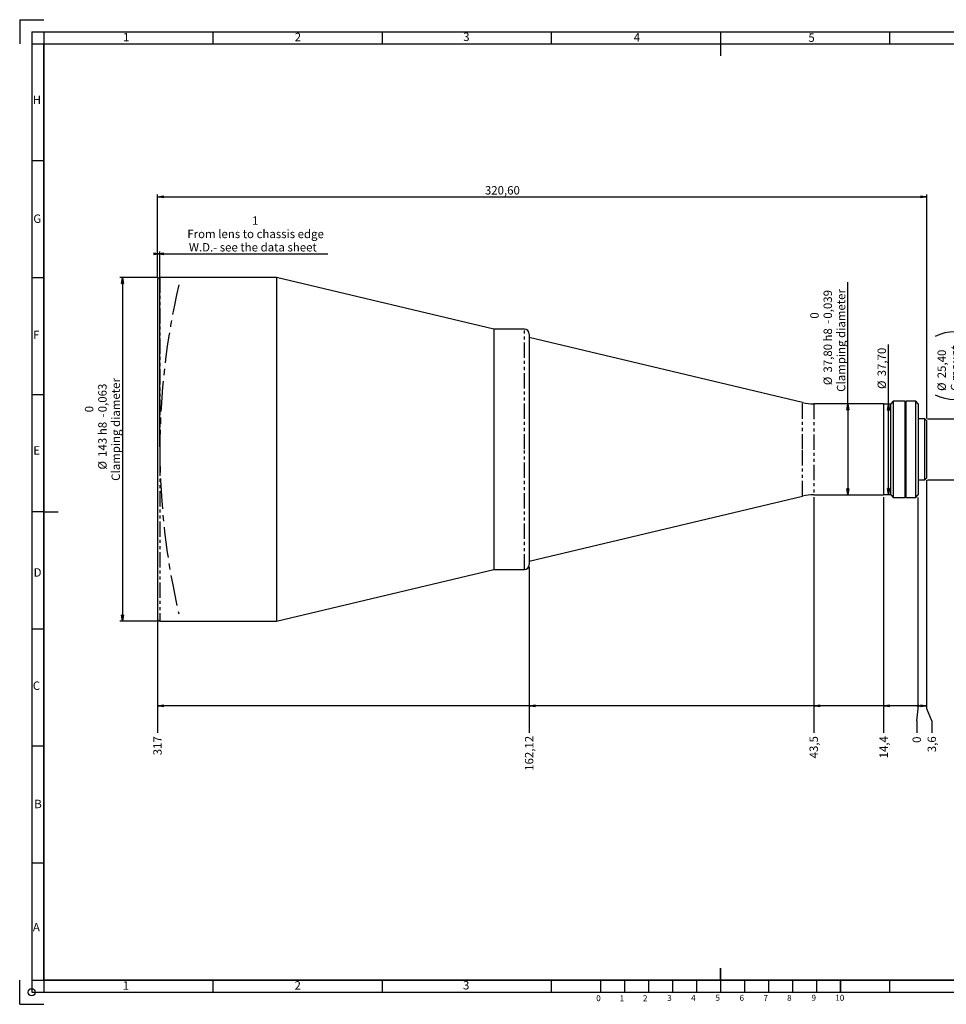
# Model space of a CAD drawing. Extents: x 7 to 591, y 9 to 419.
# Drawn here: x 7 to 393, y 9 to 419 of the extents above; entities that cross this region are included whole.
import ezdxf

# ---------------------------------------------------------------- set-up
doc = ezdxf.new("R2010")
doc.units = 0
doc.linetypes.add('CENTERX2', pattern=[20.32, 12.7, -2.54, 2.54, -2.54])
doc.linetypes.add('PHANTOM', pattern=[12.7, 6.35, -1.27, 1.27, -1.27, 1.27, -1.27])
doc.layers.get('0').update_dxf_attribs({"linetype": 'CONTINUOUS'})
doc.layers.add('CONTORNO', color=7, linetype='CONTINUOUS')
doc.layers.add('RIQUADRO', color=5, linetype='CONTINUOUS')
doc.styles.add('SLDTEXTSTYLE0', font='TXT', dxfattribs={"width": 0.75})
doc.dimstyles.new('SLDDIMSTYLE0', dxfattribs={"dimtxt": 3.5, "dimasz": 0.206667, "dimexe": 0, "dimexo": 0.0625, "dimgap": 0.875, "dimtad": 0, "dimtih": 1, "dimtoh": 1, "dimdec": 0, "dimrnd": 1e-09, "dimzin": 12, "dimtxsty": 'SLDTEXTSTYLE0', "dimblk1": 'ORIGIN', "dimblk2": 'ORIGIN', "dimsah": 1, "dimcen": 0.09, "dimazin": 3, "dimtfac": 1, "dimtofl": 0, "dimtmove": 0, "dimatfit": 3, "dimtolj": 1, "dimtzin": 12})
doc.dimstyles.new('SLDDIMSTYLE1', dxfattribs={"dimtxt": 3.5, "dimasz": 2.5, "dimexe": 0, "dimexo": 0.0625, "dimgap": 0.875, "dimtad": 0, "dimtih": 1, "dimtoh": 1, "dimdec": 1, "dimrnd": 1e-09, "dimzin": 12, "dimtxsty": 'SLDTEXTSTYLE0', "dimblk1": 'CLOSED', "dimblk2": 'CLOSED', "dimsah": 1, "dimcen": 0.09, "dimazin": 3, "dimtfac": 1, "dimtofl": 0, "dimtmove": 0, "dimatfit": 3, "dimtolj": 1, "dimtzin": 12})
doc.dimstyles.new('SLDDIMSTYLE2', dxfattribs={"dimtxt": 3.5, "dimasz": 2.5, "dimexe": 0, "dimexo": 0.0625, "dimgap": 0.875, "dimtad": 0, "dimtih": 1, "dimtoh": 1, "dimrnd": 1e-09, "dimzin": 12, "dimtxsty": 'SLDTEXTSTYLE0', "dimblk1": 'CLOSED', "dimblk2": 'CLOSED', "dimsah": 1, "dimcen": 0.09, "dimazin": 3, "dimtfac": 1, "dimtofl": 0, "dimtmove": 0, "dimatfit": 3, "dimtolj": 1, "dimtzin": 12})
doc.dimstyles.new('SLDDIMSTYLE3', dxfattribs={"dimtxt": 3.5, "dimasz": 2.5, "dimexe": 0, "dimexo": 0.0625, "dimgap": 0.875, "dimtad": 1, "dimrnd": 1e-09, "dimzin": 12, "dimtxsty": 'SLDTEXTSTYLE0', "dimblk1": 'CLOSED', "dimblk2": 'CLOSED', "dimsah": 1, "dimcen": 0.09, "dimazin": 3, "dimtfac": 1, "dimtofl": 0, "dimtmove": 0, "dimatfit": 3, "dimtolj": 1, "dimtzin": 12})
doc.dimstyles.new('SLDDIMSTYLE4', dxfattribs={"dimtxt": 3.5, "dimasz": 2.5, "dimexe": 0, "dimexo": 0.0625, "dimgap": 0.875, "dimtad": 1, "dimrnd": 1e-09, "dimzin": 12, "dimtxsty": 'SLDTEXTSTYLE0', "dimblk1": 'CLOSED', "dimblk2": 'CLOSED', "dimsah": 1, "dimcen": 0.09, "dimazin": 3, "dimtol": 1, "dimtm": 0.039, "dimtfac": 1, "dimtdec": 3, "dimtofl": 0, "dimtmove": 0, "dimatfit": 3, "dimtolj": 1})
doc.dimstyles.new('SLDDIMSTYLE5', dxfattribs={"dimtxt": 3.5, "dimasz": 2.5, "dimexe": 0, "dimexo": 0.0625, "dimgap": 0.875, "dimtad": 1, "dimrnd": 1e-09, "dimzin": 12, "dimtxsty": 'SLDTEXTSTYLE0', "dimblk1": 'CLOSED', "dimblk2": 'CLOSED', "dimsah": 1, "dimcen": 0.09, "dimazin": 3, "dimtol": 1, "dimtm": 0.063, "dimtfac": 1, "dimtdec": 3, "dimtofl": 0, "dimtmove": 0, "dimatfit": 3, "dimtolj": 1})

# ---------------------------------------------------------------- blocks, each defined once
blk = doc.blocks.new('_ORIGIN')
at = {"color": 0, "linetype": 'BYBLOCK'}
blk.add_line((0, 0), (-1, 0), dxfattribs=at)
blk.add_circle((0, 0), 0.5, dxfattribs=at)
blk = doc.blocks.new('_D')
at = {"layer": 'RIQUADRO'}
for p, q in [((381.6, 131.67), (381.6, 219.74)), ((380.99, 126.67), (381.6, 131.67)), ((380.99, 126.67), (380.99, 121.67))]:
    blk.add_line(p, q, dxfattribs=at)
at = {"layer": 'RIQUADRO', "xscale": 0.62, "yscale": 0.62}
blk.add_blockref('_ORIGIN', (381.6, 132.92, 0.1), dxfattribs=at)
at = {"layer": 'RIQUADRO', "insert": (379.26, 117.5), "char_height": 3.5, "attachment_point": 1, "rotation": 90, "style": 'SLDTEXTSTYLE0'}
blk.add_mtext('0', dxfattribs=at)
blk = doc.blocks.new('_CLOSED')
at = {"color": 0, "linetype": 'BYBLOCK'}
for p, q in [((-1, 0.166667), (0, 0)), ((-1, 0.166667), (-1, -0.166667)), ((0, 0), (-1, -0.166667)), ((0, 0), (-1, 0))]:
    blk.add_line(p, q, dxfattribs=at)
blk = doc.blocks.new('_D_1')
at = {"layer": 'RIQUADRO'}
for p, q in [((367.21, 219.84), (367.21, 121.67)), ((381.6, 132.92), (367.21, 132.92))]:
    blk.add_line(p, q, dxfattribs=at)
at = {"layer": 'RIQUADRO', "xscale": 2.5, "yscale": 2.5, "rotation": 180}
blk.add_blockref('_CLOSED', (367.21, 132.92, 0.1), dxfattribs=at)
at = {"layer": 'RIQUADRO', "insert": (365.47, 111.04), "char_height": 3.5, "attachment_point": 1, "rotation": 90, "style": 'SLDTEXTSTYLE0'}
blk.add_mtext('14,4', dxfattribs=at)
blk = doc.blocks.new('_D_2')
at = {"layer": 'RIQUADRO'}
for p, q in [((338.05, 219.84), (338.05, 121.67)), ((367.21, 132.92), (338.05, 132.92))]:
    blk.add_line(p, q, dxfattribs=at)
at = {"layer": 'RIQUADRO', "xscale": 2.5, "yscale": 2.5, "rotation": 180}
blk.add_blockref('_CLOSED', (338.05, 132.92, 0.1), dxfattribs=at)
at = {"layer": 'RIQUADRO', "insert": (336.32, 111.04), "char_height": 3.5, "attachment_point": 1, "rotation": 90, "style": 'SLDTEXTSTYLE0'}
blk.add_mtext('43,5', dxfattribs=at)
blk = doc.blocks.new('_D_3')
at = {"layer": 'RIQUADRO'}
for p, q in [((219.48, 190.74), (219.48, 121.67)), ((338.05, 132.92), (219.48, 132.92))]:
    blk.add_line(p, q, dxfattribs=at)
at = {"layer": 'RIQUADRO', "xscale": 2.5, "yscale": 2.5, "rotation": 180}
blk.add_blockref('_CLOSED', (219.48, 132.92, 0.1), dxfattribs=at)
at = {"layer": 'RIQUADRO', "insert": (217.75, 105.86), "char_height": 3.5, "attachment_point": 1, "rotation": 90, "style": 'SLDTEXTSTYLE0'}
blk.add_mtext('162,12', dxfattribs=at)
blk = doc.blocks.new('_D_4')
at = {"layer": 'RIQUADRO'}
for p, q in [((64.61, 168.24), (64.61, 121.67)), ((219.48, 132.92), (64.61, 132.92))]:
    blk.add_line(p, q, dxfattribs=at)
at = {"layer": 'RIQUADRO', "xscale": 2.5, "yscale": 2.5, "rotation": 180}
blk.add_blockref('_CLOSED', (64.61, 132.92, 0.1), dxfattribs=at)
at = {"layer": 'RIQUADRO', "insert": (62.87, 112.33), "char_height": 3.5, "attachment_point": 1, "rotation": 90, "style": 'SLDTEXTSTYLE0'}
blk.add_mtext('317', dxfattribs=at)
blk = doc.blocks.new('_D_5')
at = {"layer": 'RIQUADRO'}
for p, q in [((385.21, 131.67), (385.21, 226.84)), ((381.6, 132.92), (385.21, 132.92)), ((387.26, 126.67), (385.21, 131.67)), ((387.26, 126.67), (387.26, 121.67))]:
    blk.add_line(p, q, dxfattribs=at)
at = {"layer": 'RIQUADRO', "xscale": 2.5, "yscale": 2.5}
blk.add_blockref('_CLOSED', (385.21, 132.92, 0.1), dxfattribs=at)
at = {"layer": 'RIQUADRO', "insert": (385.53, 113.62), "char_height": 3.5, "attachment_point": 1, "rotation": 90, "style": 'SLDTEXTSTYLE0'}
blk.add_mtext('3,6', dxfattribs=at)
blk = doc.blocks.new('_D_6')
at = {"layer": 'RIQUADRO'}
for p, q in [((64.61, 311.24), (64.61, 322.11)), ((65.61, 321.11), (64.61, 321.11)), ((65.61, 240.74), (65.61, 322.11)), ((65.61, 321.11), (135.6, 321.11))]:
    blk.add_line(p, q, dxfattribs=at)
at = {"layer": 'RIQUADRO', "xscale": 2.5, "yscale": 2.5}
blk.add_blockref('_CLOSED', (65.61, 321.11, 0.1), dxfattribs=at)
at = {"layer": 'RIQUADRO', "xscale": 2.5, "yscale": 2.5, "rotation": 180}
blk.add_blockref('_CLOSED', (64.61, 321.11, 0.1), dxfattribs=at)
at = {"layer": 'RIQUADRO', "char_height": 3.5, "attachment_point": 1, "style": 'SLDTEXTSTYLE0'}
for s, insert in [('1', (104.04, 336.73)), ('From lens to chassis edge', (77.05, 331.18)), ('W.D.- see the data sheet', (77.7, 325.63))]:
    blk.add_mtext(s, dxfattribs=dict(at, insert=insert))
blk = doc.blocks.new('_D_7')
at = {"layer": 'RIQUADRO'}
for p, q in [((405.27, 252.44), (405.27, 289.47)), ((385.41, 252.44), (406.27, 252.44)), ((405.27, 252.44), (405.27, 227.04)), ((385.41, 227.04), (406.27, 227.04))]:
    blk.add_line(p, q, dxfattribs=at)
for centre, start, end in [((396.94, 270.05), 63.4349, 116.5651), ((396.94, 279.12), 243.4349, 296.5651)]:
    blk.add_arc(centre, 18.62, start, end, dxfattribs=at)
at = {"layer": 'RIQUADRO', "xscale": 2.5, "yscale": 2.5}
for p, rotation in [((405.27, 252.44, 0.1), 90), ((405.27, 227.04, 0.1), 270)]:
    blk.add_blockref('_CLOSED', p, dxfattribs=dict(at, rotation=rotation))
at = {"layer": 'RIQUADRO', "char_height": 3.5, "attachment_point": 1, "rotation": 90, "style": 'SLDTEXTSTYLE0'}
for s, insert in [('C mount,', (395.2, 264.05)), ('25,40', (389.65, 269.32)), ('1/32 TPI', (400.76, 264.05)), ('%%c', (389.65, 264.05))]:
    blk.add_mtext(s, dxfattribs=dict(at, insert=insert))
blk = doc.blocks.new('_D_8')
at = {"layer": 'RIQUADRO'}
for q in [(352.24, 309.28), (352.24, 220.84)]:
    blk.add_line((352.24, 258.64), q, dxfattribs=at)
at = {"layer": 'RIQUADRO', "xscale": 2.5, "yscale": 2.5}
for p, rotation in [((352.24, 258.64, 0.1), 90), ((352.24, 220.84, 0.1), 270)]:
    blk.add_blockref('_CLOSED', p, dxfattribs=dict(at, rotation=rotation))
at = {"layer": 'RIQUADRO', "char_height": 3.5, "attachment_point": 1, "rotation": 90, "style": 'SLDTEXTSTYLE0'}
for s, insert in [('0,039', (342.17, 294.15)), ('Clamping diameter', (347.72, 263.67)), ('0', (336.62, 294.15)), ('-', (342.17, 291.97)), ('h8', (342.17, 284.63)), ('37,80', (342.17, 271.71)), ('%%c', (342.17, 266.44))]:
    blk.add_mtext(s, dxfattribs=dict(at, insert=insert))
blk = doc.blocks.new('_D_9')
at = {"layer": 'RIQUADRO'}
for p, q in [((369.18, 258.59), (369.18, 283.34)), ((369.18, 220.89), (369.18, 258.59))]:
    blk.add_line(p, q, dxfattribs=at)
at = {"layer": 'RIQUADRO', "xscale": 2.5, "yscale": 2.5}
for p, rotation in [((369.18, 258.59, 0.1), 90), ((369.18, 220.89, 0.1), 270)]:
    blk.add_blockref('_CLOSED', p, dxfattribs=dict(at, rotation=rotation))
at = {"layer": 'RIQUADRO', "char_height": 3.5, "attachment_point": 1, "rotation": 90, "style": 'SLDTEXTSTYLE0'}
for s, insert in [('37,70', (364.67, 270.12)), ('%%c', (364.67, 264.85))]:
    blk.add_mtext(s, dxfattribs=dict(at, insert=insert))
blk = doc.blocks.new('_D_10')
at = {"layer": 'RIQUADRO'}
for p, q in [((64.61, 311.24), (64.61, 345.84)), ((64.61, 344.84), (385.21, 344.84)), ((385.21, 252.64), (385.21, 345.84))]:
    blk.add_line(p, q, dxfattribs=at)
at = {"layer": 'RIQUADRO', "xscale": 2.5, "yscale": 2.5, "rotation": 180}
blk.add_blockref('_CLOSED', (64.61, 344.84, 0.1), dxfattribs=at)
at = {"layer": 'RIQUADRO', "xscale": 2.5, "yscale": 2.5}
blk.add_blockref('_CLOSED', (385.21, 344.84, 0.1), dxfattribs=at)
at = {"layer": 'RIQUADRO', "insert": (201.04, 349.35), "char_height": 3.5, "attachment_point": 1, "style": 'SLDTEXTSTYLE0'}
blk.add_mtext('320,60', dxfattribs=at)
blk = doc.blocks.new('_D_11')
at = {"layer": 'RIQUADRO'}
for p, q in [((64.61, 311.24), (48.98, 311.24)), ((49.98, 311.24), (49.98, 168.24)), ((64.61, 168.24), (48.98, 168.24))]:
    blk.add_line(p, q, dxfattribs=at)
at = {"layer": 'RIQUADRO', "xscale": 2.5, "yscale": 2.5}
for p, rotation in [((49.98, 311.24, 0.1), 90), ((49.98, 168.24, 0.1), 270)]:
    blk.add_blockref('_CLOSED', p, dxfattribs=dict(at, rotation=rotation))
at = {"layer": 'RIQUADRO', "char_height": 3.5, "attachment_point": 1, "rotation": 90, "style": 'SLDTEXTSTYLE0'}
for s, insert in [('0,063', (39.92, 255.16)), ('Clamping diameter', (45.47, 226.61)), ('0', (34.37, 255.16)), ('-', (39.92, 252.98)), ('h8', (39.92, 245.64)), ('143', (39.92, 236.59)), ('%%c', (39.92, 231.33))]:
    blk.add_mtext(s, dxfattribs=dict(at, insert=insert))

msp = doc.modelspace()

# ---------------------------------------------------------------- linework, layer by layer
at = {"color": 7, "linetype": 'CONTINUOUS'}
for p, q in [((64.609, 310.237), (64.609, 169.237)), ((114.203, 311.237), (65.609, 311.237)), ((204.742, 289.737), (114.203, 311.237)), ((114.203, 311.237), (114.203, 168.237)), ((217.481, 289.737), (204.742, 289.737)), ((204.742, 289.737), (204.742, 189.737)), ((219.481, 287.737), (219.481, 239.737)), ((333.43, 259.178), (219.481, 286.237)), ((367.209, 258.637), (338.051, 258.637)), ((367.209, 258.637), (367.209, 220.837)), ((370.209, 258.587), (367.209, 258.587)), ((371.209, 259.737), (370.209, 258.737)), ((370.209, 239.737), (370.209, 258.737)), ((376.209, 259.737), (371.209, 259.737)), ((371.209, 259.737), (371.209, 239.737)), ((376.209, 239.737), (376.209, 259.737)), ((376.598, 259.637), (376.398, 259.637)), ((376.398, 219.837), (376.398, 259.637)), ((380.598, 259.737), (376.598, 259.737)), ((376.598, 239.737), (376.598, 259.737)), ((381.598, 258.737), (380.598, 259.737)), ((380.598, 219.737), (380.598, 259.737)), ((381.598, 258.737), (381.598, 220.737)), ((376.398, 252.437), (376.209, 252.437)), ((384.409, 252.437), (381.598, 252.437)), ((385.209, 251.637), (384.409, 252.437)), ((384.409, 239.737), (384.409, 252.437)), ((385.209, 239.737), (385.209, 251.637)), ((219.481, 239.737), (219.481, 191.737)), ((370.209, 220.737), (370.209, 239.737)), ((371.209, 239.737), (371.209, 219.737)), ((376.209, 219.737), (376.209, 239.737)), ((376.598, 219.737), (376.598, 239.737)), ((384.409, 227.037), (384.409, 239.737)), ((385.209, 227.837), (385.209, 239.737)), ((376.209, 227.037), (376.398, 227.037)), ((381.598, 227.037), (384.409, 227.037)), ((384.409, 227.037), (385.209, 227.837)), ((219.481, 193.237), (333.43, 220.296)), ((338.051, 220.837), (367.209, 220.837)), ((367.209, 220.887), (370.209, 220.887)), ((370.209, 220.737), (371.209, 219.737)), ((371.209, 219.737), (376.209, 219.737)), ((376.398, 219.837), (376.598, 219.837)), ((376.598, 219.737), (380.598, 219.737)), ((380.598, 219.737), (381.598, 220.737)), ((114.203, 168.237), (204.742, 189.737)), ((204.742, 189.737), (217.481, 189.737)), ((65.609, 168.237), (114.203, 168.237))]:
    msp.add_line(p, q, dxfattribs=at)
at = {"color": 8, "linetype": 'PHANTOM'}
for p, q in [((65.609, 311.237), (65.609, 168.237)), ((217.481, 239.737), (217.481, 289.737)), ((333.43, 239.737), (333.43, 259.178)), ((338.051, 258.637), (338.051, 220.837)), ((217.481, 189.737), (217.481, 239.737)), ((333.43, 220.296), (333.43, 239.737))]:
    msp.add_line(p, q, dxfattribs=at)
at = {"color": 7, "linetype": 'CONTINUOUS'}
for centre, radius, start, end in [((65.609, 310.237), 1, 90, 180), ((217.481, 287.737), 2, 0, 90), ((338.051, 278.637), 20, 256.64166, 270), ((338.051, 200.837), 20, 90, 103.35834), ((217.481, 191.737), 2, 270, 0), ((65.609, 169.237), 1, 180, 270)]:
    msp.add_arc(centre, radius, start, end, dxfattribs=at)
at = {"layer": 'CONTORNO', "color": 7, "linetype": 'CONTINUOUS'}
for p, q in [((7.189, 418.642), (17.189, 418.642)), ((7.189, 418.642), (7.189, 408.642)), ((7.189, 8.642), (7.189, 18.642)), ((7.189, 8.642), (17.189, 8.642))]:
    msp.add_line(p, q, dxfattribs=at)
at = {"layer": 'CONTORNO'}
for p, q in [((17.189, 408.642), (581.189, 408.642)), ((17.189, 18.642), (17.189, 408.642)), ((581.189, 18.642), (17.189, 18.642)), ((249.189, 18.642), (249.189, 13.642)), ((259.189, 18.642), (259.189, 13.642)), ((269.189, 18.642), (269.189, 13.642)), ((279.189, 18.642), (279.189, 13.642)), ((289.189, 18.642), (289.189, 13.642)), ((299.189, 18.642), (299.189, 13.642)), ((309.189, 18.642), (309.189, 13.642)), ((319.189, 18.642), (319.189, 13.642)), ((329.189, 18.642), (329.189, 13.642)), ((339.189, 18.642), (339.189, 13.642)), ((349.189, 13.642), (349.189, 18.642)), ((249.189, 13.642), (349.189, 13.642))]:
    msp.add_line(p, q, dxfattribs=at)
at = {"layer": 'RIQUADRO'}
for p, q in [((12.189, 413.642), (12.189, 13.642)), ((12.189, 413.642), (586.189, 413.642)), ((17.189, 413.642), (17.189, 13.642)), ((87.689, 413.642), (87.689, 408.642)), ((158.189, 413.642), (158.189, 408.642)), ((228.689, 413.642), (228.689, 408.642)), ((299.189, 413.642), (299.189, 408.642)), ((369.689, 413.642), (369.689, 408.642)), ((12.189, 408.642), (586.189, 408.642)), ((299.189, 408.642), (299.189, 403.642)), ((17.189, 359.892), (12.189, 359.892)), ((17.189, 311.142), (12.189, 311.142)), ((17.189, 262.392), (12.189, 262.392)), ((17.189, 213.642), (12.189, 213.642)), ((17.189, 213.642), (23.189, 213.642)), ((17.189, 164.892), (12.189, 164.892)), ((17.189, 116.142), (12.189, 116.142)), ((17.189, 67.392), (12.189, 67.392)), ((299.189, 18.642), (299.189, 23.642)), ((299.189, 23.642), (299.189, 13.642)), ((12.189, 18.642), (586.189, 18.642)), ((87.689, 18.642), (87.689, 13.642)), ((158.189, 18.642), (158.189, 13.642)), ((228.689, 18.642), (228.689, 13.642)), ((249.189, 18.642), (249.189, 13.642)), ((349.189, 18.642), (349.189, 13.642)), ((369.689, 18.642), (369.689, 13.642)), ((12.189, 13.642), (586.189, 13.642))]:
    msp.add_line(p, q, dxfattribs=at)
msp.add_circle((12.189, 13.642), 1.5, dxfattribs=at)
at = {"layer": 'RIQUADRO', "linetype": 'CENTERX2'}
msp.add_arc((366.249, 239.737), 300.64, 166.82964, 193.17036, dxfattribs=at)

# ---------------------------------------------------------------- texts
at = {"layer": 'RIQUADRO', "attachment_point": 1, "style": 'SLDTEXTSTYLE0'}
for s, insert, char_height in [('1', (50.238, 413.136), 3.5), ('2', (121.793, 413.18), 3.5), ('3', (192.01, 413.256), 3.5), ('4', (263.073, 413.039), 3.5), ('5', (335.853, 412.919), 3.5), ('H', (12.61, 387.064), 3.5), ('G', (12.881, 337.534), 3.5), ('F', (12.745, 289.121), 3.5), ('E', (12.881, 241.052), 3.5), ('D', (12.999, 190.229), 3.5), ('C', (12.65, 143.073), 3.5), ('B', (13.267, 93.813), 3.5), ('A', (12.692, 42.526), 3.5), ('1', (50.156, 18.219), 3.5), ('2', (121.711, 18.263), 3.5), ('3', (191.928, 18.339), 3.5), ('0', (247.427, 12.43), 2.5), ('1', (257.186, 12.393), 2.5), ('2', (266.891, 12.429), 2.5), ('3', (277.016, 12.498), 2.5), ('4', (286.992, 12.573), 2.5), ('5', (297.102, 12.605), 2.5), ('6', (307.168, 12.566), 2.5), ('7', (317.132, 12.528), 2.5), ('8', (326.974, 12.528), 2.5), ('9', (337.124, 12.605), 2.5), ('10', (347.042, 12.605), 2.5)]:
    msp.add_mtext(s, dxfattribs=dict(at, insert=insert, char_height=char_height))

# ---------------------------------------------------------------- dimensions: what is measured, and where the dimension line sits
at = {"layer": 'RIQUADRO'}
dim = msp.add_linear_dim(base=(385.209, 344.842), p1=(64.609, 310.237), p2=(385.209, 251.637), dimstyle='SLDDIMSTYLE3', dxfattribs=at)
dim.commit()
dim.dimension.update_dxf_attribs({"geometry": '_D_10', "text_midpoint": (208.148, 344.842), "dimtype": 160})
dim = msp.add_linear_dim(base=(64.609, 321.113), p1=(65.609, 239.737), p2=(64.609, 310.237), text='<>\\PFrom lens to chassis edge\\PW.D.- see the data sheet', dimstyle='SLDDIMSTYLE3', dxfattribs=at)
dim.commit()
dim.dimension.update_dxf_attribs({"geometry": '_D_6', "text_midpoint": (105.331, 321.113), "dimtype": 160})
for base, p1, p2, text, dimstyle, picture, middle in [((49.982, 168.237), (65.609, 311.237), (65.609, 168.237), '%%c<>h8\\PClamping diameter', 'SLDDIMSTYLE5', '_D_11', (49.982, 248.428)), ((352.236, 220.837), (338.051, 258.637), (338.051, 220.837), '%%c<>h8\\PClamping diameter', 'SLDDIMSTYLE4', '_D_8', (352.236, 285.482)), ((405.268, 227.037), (384.409, 252.437), (384.409, 227.037), '(%%c<>\\PC mount,\\P1/32 TPI)', 'SLDDIMSTYLE3', '_D_7', (405.268, 274.586)), ((369.179, 258.587), (367.209, 220.887), (367.209, 258.587), '%%c<>', 'SLDDIMSTYLE3', '_D_9', (369.179, 273.302))]:
    dim = msp.add_linear_dim(base=base, p1=p1, p2=p2, angle=90, text=text, dimstyle=dimstyle, dxfattribs=at)
    dim.commit()
    dim.dimension.update_dxf_attribs({"geometry": picture, "text_midpoint": middle, "dimtype": 160})
for feature_location, offset, origin, dimstyle, picture, middle in [((385.209, 227.837, 0.1), (2.054, -106.165), (381.598, 220.737, 0.1), 'SLDDIMSTYLE1', '_D_5', (387.263, 116.853)), ((64.609, 169.237, 0.1), (0, -47.565), (381.598, 220.737, 0.1), 'SLDDIMSTYLE1', '_D_4', (64.609, 116.205)), ((219.481, 191.737, 0.1), (0, -70.065), (381.598, 220.737, 0.1), 'SLDDIMSTYLE2', '_D_3', (219.481, 112.974)), ((338.051, 220.837, 0.1), (0, -99.165), (381.598, 220.737, 0.1), 'SLDDIMSTYLE1', '_D_2', (338.051, 115.563)), ((367.209, 220.837, 0.1), (0, -99.165), (381.598, 220.737, 0.1), 'SLDDIMSTYLE1', '_D_1', (367.209, 115.563)), ((381.597798054, 220.736988534, 0.1), (-0.604650655, -99.065438316), (381.597798054, 220.736988534, 0.1), 'SLDDIMSTYLE0', '_D', (380.993147399, 118.794517768))]:
    dim = msp.add_ordinate_dim(feature_location=feature_location, offset=offset, dtype=1, origin=origin, dimstyle=dimstyle, dxfattribs=at)
    dim.commit()
    dim.dimension.update_dxf_attribs({"geometry": picture, "text_midpoint": middle})

doc.saveas('drawing.dxf')
